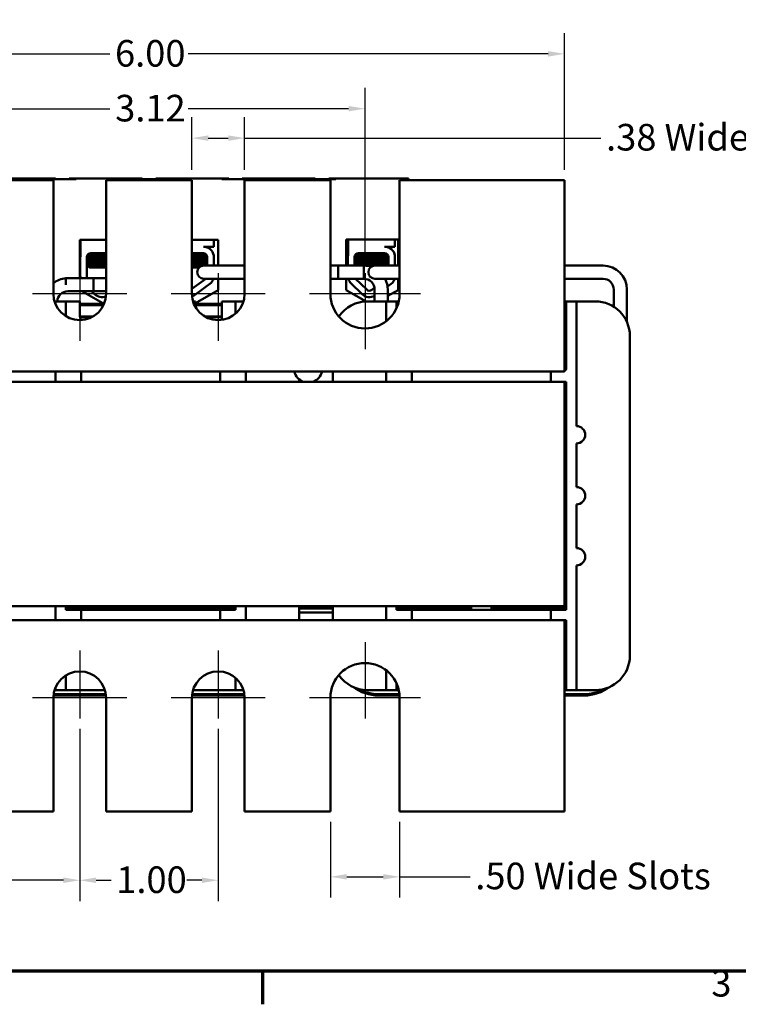
# Model space of a CAD drawing. Units: inches. Extents: x 0.6 to 25.8, y 0.3 to 20.1.
# Drawn here: x 4.8 to 10, y 0.4 to 7.5 of the extents above; entities that cross this region are included whole.
import ezdxf

# ---------------------------------------------------------------- set-up
doc = ezdxf.new("R2010")
doc.units = ezdxf.units.IN
doc.header["$LTSCALE"] = 1.2
doc.header["$MEASUREMENT"] = 0
for name, color, linetype, lineweight in [('Border (ANSI)', 7, 'Continuous', 70), ('Center Mark (ANSI)', 7, 'Continuous', 25), ('Dimension (ANSI)', 7, 'Continuous', 25), ('Visible (ANSI)', 7, 'Continuous', 50)]:
    doc.layers.add(name, color=color, linetype=linetype, lineweight=lineweight)
doc.styles.add('Note Text (ANSI)', font='tahoma.ttf')
doc.dimstyles.new('Default (ANSI)', dxfattribs={"dimscale": 1.2, "dimtxt": 0.16, "dimasz": 0.098425, "dimexe": 0.125, "dimexo": 0.0625, "dimgap": 0.031496, "dimtad": 0, "dimtih": 1, "dimtoh": 1, "dimrnd": 1e-08, "dimzin": 4, "dimdsep": 46, "dimtxsty": 'Note Text (ANSI)', "dimcen": 0.09, "dimdle": 0.393701, "dimclrd": 256, "dimclre": 256, "dimclrt": 256, "dimadec": 0, "dimazin": 1, "dimtfac": 0.75, "dimtofl": 0, "dimtmove": 0, "dimatfit": 3, "dimfxl": 1, "dimtolj": 1, "dimtzin": 4, "dimlwd": -1, "dimlwe": -1, "dimarcsym": 0})

# ---------------------------------------------------------------- blocks, each defined once
blk = doc.blocks.new('Borders Default Border')
at = {"layer": 'Border (ANSI)'}
blk.add_line((5.5, 0.5), (5.5, 0.3), dxfattribs=at)
at = {"layer": 'Border (ANSI)', "flags": 128}
blk.add_lwpolyline([(0.75, 0.5), (0.75, 16.5), (21.25, 16.5), (21.25, 0.5), (0.75, 0.5)], dxfattribs=at)
at = {"layer": 'Border (ANSI)', "insert": (8.2002, 0.2966), "char_height": 0.16, "attachment_point": 7, "style": 'Note Text (ANSI)'}
blk.add_mtext('3', dxfattribs=at)
blk = doc.blocks.new('*D11')
at = {"layer": 'Defpoints', "color": 0, "transparency": 16777216}
for p in [(8.7796, 7.2191), (2.7796, 6.3075), (8.7796, 6.3075)]:
    blk.add_point(p, dxfattribs=at)
at = {"layer": 'Dimension (ANSI)', "transparency": 16777216}
for p, q in [((2.7796, 6.3825), (2.7796, 7.3691)), ((8.7796, 6.3825), (8.7796, 7.3691)), ((2.8977, 7.2191), (5.4964, 7.2191)), ((8.6615, 7.2191), (6.0628, 7.2191))]:
    blk.add_line(p, q, dxfattribs=at)
for points in [[(2.8977, 7.2388), (2.8977, 7.1994), (2.7796, 7.2191)], [(8.6615, 7.2388), (8.6615, 7.1994), (8.7796, 7.2191)]]:
    blk.add_solid(points, dxfattribs=at)
at = {"layer": 'Dimension (ANSI)', "transparency": 16777216, "insert": (5.5342, 7.319), "char_height": 0.192, "attachment_point": 1, "style": 'Note Text (ANSI)'}
blk.add_mtext('\\A1;6.00', dxfattribs=at)
blk = doc.blocks.new('*D12')
at = {"layer": 'Defpoints', "color": 0, "transparency": 16777216}
for p in [(7.3396, 6.8234), (4.2196, 5.6375), (7.3396, 5.6375)]:
    blk.add_point(p, dxfattribs=at)
at = {"layer": 'Dimension (ANSI)', "transparency": 16777216}
for p, q in [((4.2196, 5.7125), (4.2196, 6.9734)), ((7.3396, 5.7125), (7.3396, 6.9734)), ((4.3377, 6.8234), (5.4977, 6.8234)), ((7.2215, 6.8234), (6.0616, 6.8234))]:
    blk.add_line(p, q, dxfattribs=at)
for points in [[(4.3377, 6.8431), (4.3377, 6.8038), (4.2196, 6.8234)], [(7.2215, 6.8431), (7.2215, 6.8038), (7.3396, 6.8234)]]:
    blk.add_solid(points, dxfattribs=at)
at = {"layer": 'Dimension (ANSI)', "transparency": 16777216, "insert": (5.5355, 6.9234), "char_height": 0.192, "attachment_point": 1, "style": 'Note Text (ANSI)'}
blk.add_mtext('\\A1;3.12', dxfattribs=at)
blk = doc.blocks.new('*D14')
at = {"layer": 'Defpoints', "color": 0, "transparency": 16777216}
for p in [(7.0896, 1.7525), (7.5896, 1.7525), (7.0896, 1.2801)]:
    blk.add_point(p, dxfattribs=at)
at = {"layer": 'Dimension (ANSI)', "transparency": 16777216}
for p, q in [((7.0896, 1.6775), (7.0896, 1.1301)), ((7.5896, 1.6775), (7.5896, 1.1301)), ((7.2077, 1.2801), (7.4715, 1.2801)), ((7.5896, 1.2801), (8.098, 1.2801))]:
    blk.add_line(p, q, dxfattribs=at)
for points in [[(7.2077, 1.2997), (7.2077, 1.2604), (7.0896, 1.2801)], [(7.4715, 1.2997), (7.4715, 1.2604), (7.5896, 1.2801)]]:
    blk.add_solid(points, dxfattribs=at)
at = {"layer": 'Dimension (ANSI)', "transparency": 16777216, "insert": (8.1358, 1.3824), "char_height": 0.192, "attachment_point": 1, "style": 'Note Text (ANSI)'}
blk.add_mtext('\\A1;\\fTahoma|b0|i0;\\H0.1920;.50 Wide Slots', dxfattribs=at)
blk = doc.blocks.new('*D15')
at = {"layer": 'Defpoints', "color": 0, "transparency": 16777216}
for p in [(5.2796, 2.4225), (6.2796, 2.4225), (6.2796, 1.2552)]:
    blk.add_point(p, dxfattribs=at)
at = {"layer": 'Dimension (ANSI)', "transparency": 16777216}
for p, q in [((5.2796, 2.3475), (5.2796, 1.1052)), ((6.2796, 2.3475), (6.2796, 1.1052)), ((5.3977, 1.2552), (5.5055, 1.2552)), ((6.1615, 1.2552), (6.0537, 1.2552))]:
    blk.add_line(p, q, dxfattribs=at)
for points in [[(5.3977, 1.2749), (5.3977, 1.2355), (5.2796, 1.2552)], [(6.1615, 1.2749), (6.1615, 1.2355), (6.2796, 1.2552)]]:
    blk.add_solid(points, dxfattribs=at)
at = {"layer": 'Dimension (ANSI)', "transparency": 16777216, "insert": (5.5433, 1.3551), "char_height": 0.192, "attachment_point": 1, "style": 'Note Text (ANSI)'}
blk.add_mtext('\\A1;1.00', dxfattribs=at)
blk = doc.blocks.new('*D16')
at = {"layer": 'Defpoints', "color": 0, "transparency": 16777216}
for p in [(5.2796, 2.4225), (2.7796, 1.7525), (5.2796, 1.2552)]:
    blk.add_point(p, dxfattribs=at)
at = {"layer": 'Dimension (ANSI)', "transparency": 16777216}
for p, q in [((5.2796, 2.3475), (5.2796, 1.1052)), ((2.7796, 1.6775), (2.7796, 1.1052)), ((2.8977, 1.2552), (3.748, 1.2552)), ((5.1615, 1.2552), (4.3113, 1.2552))]:
    blk.add_line(p, q, dxfattribs=at)
for points in [[(2.8977, 1.2749), (2.8977, 1.2355), (2.7796, 1.2552)], [(5.1615, 1.2749), (5.1615, 1.2355), (5.2796, 1.2552)]]:
    blk.add_solid(points, dxfattribs=at)
at = {"layer": 'Dimension (ANSI)', "transparency": 16777216, "insert": (3.7858, 1.3552), "char_height": 0.192, "attachment_point": 1, "style": 'Note Text (ANSI)'}
blk.add_mtext('\\A1;2.50', dxfattribs=at)
blk = doc.blocks.new('*D17')
at = {"layer": 'Defpoints', "color": 0, "transparency": 16777216}
for p in [(6.0896, 6.6111), (6.0896, 6.3075), (6.4696, 6.3075)]:
    blk.add_point(p, dxfattribs=at)
at = {"layer": 'Dimension (ANSI)', "transparency": 16777216}
for p, q in [((6.0896, 6.3825), (6.0896, 6.7611)), ((6.4696, 6.3825), (6.4696, 6.7611)), ((6.2077, 6.6111), (6.3515, 6.6111)), ((6.4696, 6.6111), (9.0426, 6.6111))]:
    blk.add_line(p, q, dxfattribs=at)
for points in [[(6.2077, 6.6308), (6.2077, 6.5914), (6.0896, 6.6111)], [(6.3515, 6.6308), (6.3515, 6.5914), (6.4696, 6.6111)]]:
    blk.add_solid(points, dxfattribs=at)
at = {"layer": 'Dimension (ANSI)', "transparency": 16777216, "insert": (9.0804, 6.7136), "char_height": 0.192, "attachment_point": 1, "style": 'Note Text (ANSI)'}
blk.add_mtext('\\A1;\\fTahoma|b0|i0;\\H0.1920;.38 Wide Slots', dxfattribs=at)

msp = doc.modelspace()

# ---------------------------------------------------------------- linework, layer by layer
at = {"layer": 'Center Mark (ANSI)', "linetype": 'Continuous'}
for p, q in [((5.2796, 5.6375), (5.2796, 5.1475)), ((6.2796, 5.6375), (6.2796, 5.1475)), ((7.3396, 5.6375), (7.3396, 5.0875)), ((5.6196, 5.4875), (4.9396, 5.4875)), ((6.6196, 5.4875), (5.9396, 5.4875)), ((7.7396, 5.4875), (6.9396, 5.4875)), ((7.3396, 2.9725), (7.3396, 2.4225)), ((5.2796, 2.9125), (5.2796, 2.4225)), ((6.2796, 2.9125), (6.2796, 2.4225)), ((5.6196, 2.5725), (4.9396, 2.5725)), ((6.6196, 2.5725), (5.9396, 2.5725)), ((7.7396, 2.5725), (6.9396, 2.5725))]:
    msp.add_line(p, q, dxfattribs=at)
at = {"layer": 'Visible (ANSI)'}
for p, q in [((4.4696, 6.3075), (5.0896, 6.3075)), ((5.0556, 6.3205), (4.6286, 6.3205)), ((5.1056, 6.3205), (5.0556, 6.3205)), ((5.2536, 6.3145), (5.0556, 6.3145)), ((5.0896, 5.4875), (5.0896, 6.3075)), ((5.1056, 6.3205), (5.1056, 6.3145)), ((5.2536, 6.3205), (5.2036, 6.3205)), ((5.2036, 6.3205), (5.2036, 6.3145)), ((5.6806, 6.3205), (5.2536, 6.3205)), ((5.4696, 6.3075), (5.4696, 5.4875)), ((5.4696, 6.3075), (6.0896, 6.3075)), ((5.7306, 6.3205), (5.6806, 6.3205)), ((5.8786, 6.3145), (5.6806, 6.3145)), ((5.7306, 6.3205), (5.7306, 6.3145)), ((5.8786, 6.3205), (5.8286, 6.3205)), ((5.8286, 6.3205), (5.8286, 6.3145)), ((6.3056, 6.3205), (5.8786, 6.3205)), ((6.0896, 5.4875), (6.0896, 6.3075)), ((6.3556, 6.3205), (6.3056, 6.3205)), ((6.5036, 6.3145), (6.3056, 6.3145)), ((6.3556, 6.3205), (6.3556, 6.3145)), ((6.5036, 6.3205), (6.4536, 6.3205)), ((6.4536, 6.3205), (6.4536, 6.3145)), ((6.4696, 6.3075), (6.4696, 5.4875)), ((6.4696, 6.3075), (7.0896, 6.3075)), ((6.9306, 6.3205), (6.5036, 6.3205)), ((6.9806, 6.3205), (6.9306, 6.3205)), ((7.1286, 6.3145), (6.9306, 6.3145)), ((6.9806, 6.3205), (6.9806, 6.3145)), ((7.1286, 6.3205), (7.0786, 6.3205)), ((7.0786, 6.3205), (7.0786, 6.3145)), ((7.0896, 5.4875), (7.0896, 6.3075)), ((7.6546, 6.3205), (7.1286, 6.3205)), ((7.5896, 6.3075), (7.5896, 5.4875)), ((7.5896, 6.3075), (8.7796, 6.3075)), ((7.6546, 6.3075), (7.6546, 6.3205)), ((8.7796, 5.1775), (8.7796, 6.3075)), ((5.2791, 5.6007), (5.2791, 5.8768)), ((5.2791, 5.8768), (5.4696, 5.8768)), ((5.2847, 5.7646), (5.2847, 5.8768)), ((6.0896, 5.8768), (6.2802, 5.8768)), ((6.2468, 5.8275), (6.1722, 5.8275)), ((6.2468, 5.8768), (6.2468, 5.8275)), ((6.2802, 5.8768), (6.2802, 5.6907)), ((7.2036, 5.8788), (7.5797, 5.8788)), ((7.2036, 5.6907), (7.2036, 5.8788)), ((7.2036, 5.8785), (7.2172, 5.8785)), ((7.2172, 5.8785), (7.5555, 5.8785)), ((7.2172, 5.7646), (7.2172, 5.8785)), ((7.5555, 5.8275), (7.4809, 5.8275)), ((7.5555, 5.8785), (7.5592, 5.8785)), ((7.5555, 5.8785), (7.5555, 5.8275)), ((7.5592, 5.8788), (7.5592, 5.8785)), ((7.5797, 5.8788), (7.5797, 5.6907)), ((5.3593, 5.7805), (5.4696, 5.7805)), ((6.0896, 5.7805), (6.1722, 5.7805)), ((6.1813, 5.7624), (6.1813, 5.7666)), ((6.2045, 5.8205), (6.2045, 5.8203)), ((6.2468, 5.7637), (6.2468, 5.6907)), ((7.2917, 5.7805), (7.4809, 5.7805)), ((7.49, 5.7624), (7.49, 5.7666)), ((7.5132, 5.8205), (7.5132, 5.8203)), ((7.5555, 5.7637), (7.5555, 5.6907)), ((5.2835, 5.6167), (5.2835, 5.7515)), ((5.3303, 5.6167), (5.3303, 5.7515)), ((5.3308, 5.7312), (5.3308, 5.7267)), ((5.3308, 5.6955), (5.3308, 5.691)), ((5.3527, 5.7449), (5.3527, 5.749)), ((5.3527, 5.7091), (5.3527, 5.7133)), ((5.3539, 5.7449), (5.3539, 5.749)), ((5.3539, 5.7091), (5.3539, 5.7133)), ((6.301, 5.6907), (6.176, 5.6907)), ((6.1813, 5.7267), (6.1813, 5.7309)), ((6.1813, 5.691), (6.1813, 5.6952)), ((6.2007, 5.7521), (6.2009, 5.6907)), ((6.4696, 5.6907), (6.301, 5.6907)), ((7.3315, 5.6907), (7.0896, 5.6907)), ((7.1465, 5.5959), (7.1465, 5.6907)), ((7.1465, 5.6907), (7.3315, 5.6907)), ((7.216, 5.6907), (7.216, 5.7515)), ((7.2627, 5.6907), (7.2627, 5.7515)), ((7.2632, 5.7312), (7.2632, 5.7267)), ((7.2632, 5.6955), (7.2632, 5.691)), ((7.2851, 5.7449), (7.2851, 5.749)), ((7.2851, 5.7091), (7.2851, 5.7133)), ((7.2864, 5.7449), (7.2864, 5.749)), ((7.2864, 5.7091), (7.2864, 5.7133)), ((7.3315, 5.6907), (7.3315, 5.5959)), ((7.536, 5.6907), (7.411, 5.6907)), ((7.49, 5.7267), (7.49, 5.7309)), ((7.49, 5.691), (7.49, 5.6952)), ((7.5094, 5.7521), (7.5096, 5.6907)), ((7.5896, 5.6907), (7.536, 5.6907)), ((9.0585, 5.6907), (8.7796, 5.6907)), ((5.3506, 5.6785), (5.3519, 5.6785)), ((5.3519, 5.6785), (5.3551, 5.6785)), ((5.3963, 5.6785), (5.3551, 5.6785)), ((5.3963, 5.6785), (5.4696, 5.6785)), ((6.0896, 5.6785), (6.1442, 5.6785)), ((5.179, 5.5528), (5.179, 5.6007)), ((5.179, 5.6007), (5.364, 5.6007)), ((5.379, 5.6007), (5.194, 5.6007)), ((5.379, 5.6007), (5.379, 5.5059)), ((5.4696, 5.6007), (5.379, 5.6007)), ((6.1893, 5.5959), (6.0896, 5.5225)), ((6.2293, 5.5673), (6.1079, 5.478)), ((6.176, 5.5959), (6.301, 5.5959)), ((6.2802, 5.5959), (6.2802, 5.5148)), ((6.4696, 5.5959), (6.301, 5.5959)), ((7.3315, 5.5959), (7.0896, 5.5959)), ((7.1465, 5.5959), (7.3315, 5.5959)), ((7.2036, 5.5148), (7.2036, 5.5959)), ((7.319, 5.4847), (7.239, 5.5624)), ((7.3516, 5.5182), (7.2715, 5.5959)), ((7.411, 5.5959), (7.536, 5.5959)), ((7.498, 5.5959), (7.4887, 5.5891)), ((7.538, 5.5673), (7.5024, 5.5411)), ((7.5896, 5.5959), (7.536, 5.5959)), ((7.5797, 5.5959), (7.5797, 5.5148)), ((9.0585, 5.5959), (8.7796, 5.5959)), ((5.379, 5.5059), (5.194, 5.5059)), ((5.194, 5.5059), (5.364, 5.5059)), ((5.4471, 5.4195), (5.2948, 5.5059)), ((5.3866, 5.4847), (5.3647, 5.5059)), ((5.379, 5.5059), (5.4696, 5.5059)), ((6.2802, 5.5148), (6.1146, 5.4209)), ((7.3481, 5.4328), (7.2036, 5.5148)), ((7.4083, 5.5298), (7.389, 5.5156)), ((7.4091, 5.5183), (7.4091, 5.433)), ((7.5039, 5.5183), (7.5039, 5.433)), ((7.5797, 5.5148), (7.5039, 5.4718)), ((9.1361, 5.3941), (9.1361, 5.5183)), ((9.2309, 5.2839), (9.2309, 5.5183)), ((5.0976, 5.433), (5.1046, 5.433)), ((5.1046, 5.4135), (5.1046, 5.433)), ((5.1796, 5.433), (5.1046, 5.433)), ((5.1796, 5.433), (5.1796, 5.358)), ((5.1796, 5.433), (5.2796, 5.433)), ((5.2796, 5.433), (5.2796, 5.338)), ((5.4558, 5.4163), (5.2796, 5.4163)), ((5.4514, 5.4063), (5.2796, 5.4063)), ((5.2796, 5.4063), (5.4514, 5.4063)), ((5.457, 5.4195), (5.4471, 5.4195)), ((6.0976, 5.433), (6.1146, 5.433)), ((6.1146, 5.433), (6.1146, 5.3933)), ((6.3046, 5.4163), (6.1146, 5.4163)), ((6.3046, 5.4063), (6.1146, 5.4063)), ((6.1146, 5.4063), (6.3046, 5.4063)), ((6.3046, 5.433), (6.4046, 5.433)), ((6.3046, 5.2991), (6.3046, 5.433)), ((6.4046, 5.358), (6.4046, 5.433)), ((6.4616, 5.433), (6.4046, 5.433)), ((7.3571, 5.433), (7.4921, 5.433)), ((7.4921, 5.358), (7.4921, 5.433)), ((7.5671, 5.433), (7.4921, 5.433)), ((7.5671, 5.433), (7.5671, 5.3838)), ((7.5671, 5.433), (7.5836, 5.433)), ((8.7796, 5.433), (8.7921, 5.433)), ((8.7921, 5.358), (8.7921, 5.433)), ((8.8671, 5.433), (8.7921, 5.433)), ((8.8671, 5.433), (8.8671, 5.358)), ((8.8671, 5.433), (9.0021, 5.433)), ((5.1796, 5.3259), (5.1796, 5.358)), ((6.4046, 5.358), (6.4046, 5.3444)), ((7.4921, 5.358), (7.4921, 5.2894)), ((8.7921, 5.358), (8.7921, 4.9525)), ((8.8671, 5.358), (8.8671, 4.5325)), ((5.2808, 5.3233), (5.3752, 5.3233)), ((5.3661, 5.3183), (5.2817, 5.3183)), ((6.184, 5.3233), (6.3046, 5.3233)), ((6.3046, 5.3183), (6.1932, 5.3183)), ((8.7796, 5.1775), (8.7796, 4.9275)), ((9.2521, 5.183), (9.2521, 2.877)), ((2.7796, 4.9275), (8.7796, 4.9275)), ((5.1046, 4.9275), (5.1046, 4.8525)), ((5.2896, 4.9275), (5.2896, 4.8525)), ((6.2946, 4.8525), (6.2946, 4.9275)), ((6.4796, 4.9275), (6.4796, 4.8525)), ((7.1071, 4.8525), (7.1071, 4.9275)), ((7.4921, 4.9275), (7.4921, 4.8525)), ((7.6771, 4.9275), (7.6771, 4.8525)), ((8.6821, 4.8525), (8.6821, 4.9275)), ((8.7796, 4.8525), (2.7796, 4.8525)), ((6.8646, 4.8698), (6.8646, 4.8525)), ((8.7796, 3.2325), (8.7796, 4.8525)), ((8.7796, 4.8525), (8.7921, 4.8525)), ((8.7921, 4.8525), (8.7921, 3.2075)), ((8.8671, 4.4075), (8.8671, 4.0925)), ((8.8671, 3.9675), (8.8671, 3.6525)), ((8.8671, 3.5275), (8.8671, 2.702)), ((2.7796, 3.2325), (8.7796, 3.2325)), ((5.1046, 3.2325), (5.1046, 3.1325)), ((5.1796, 3.2075), (5.1796, 3.2325)), ((6.4046, 3.2175), (5.1796, 3.2175)), ((5.2896, 3.2075), (5.1796, 3.2075)), ((5.2896, 3.2075), (5.5396, 3.2075)), ((5.2896, 3.2075), (5.2896, 3.1325)), ((5.5396, 3.2075), (6.0446, 3.2075)), ((6.0446, 3.2075), (6.2946, 3.2075)), ((6.4046, 3.2075), (6.2946, 3.2075)), ((6.2946, 3.1325), (6.2946, 3.2075)), ((6.4046, 3.2325), (6.4046, 3.2075)), ((6.4796, 3.2325), (6.4796, 3.1325)), ((6.8646, 3.2325), (6.8646, 3.1325)), ((7.1071, 3.2175), (6.8646, 3.2175)), ((7.1071, 3.1325), (7.1071, 3.2325)), ((7.4921, 3.2325), (7.4921, 3.1325)), ((7.5671, 3.2075), (7.5671, 3.2325)), ((8.1056, 3.2175), (7.5671, 3.2175)), ((7.6771, 3.2075), (7.5671, 3.2075)), ((7.6771, 3.2075), (7.9271, 3.2075)), ((7.6771, 3.2075), (7.6771, 3.1325)), ((7.9271, 3.2075), (8.4321, 3.2075)), ((8.1056, 3.2325), (8.1056, 3.2075)), ((8.2536, 3.2325), (8.2536, 3.2075)), ((8.7796, 3.2175), (8.2536, 3.2175)), ((8.4321, 3.2075), (8.6821, 3.2075)), ((8.7921, 3.2075), (8.6821, 3.2075)), ((8.6821, 3.1325), (8.6821, 3.2075)), ((8.7796, 3.2325), (8.7796, 3.2175)), ((8.7796, 3.2175), (8.7796, 3.2075)), ((8.7796, 3.1325), (2.7796, 3.1325)), ((6.8646, 3.1875), (7.1071, 3.1875)), ((8.7921, 3.1325), (8.7796, 3.1325)), ((8.7796, 3.1325), (8.7796, 2.8825)), ((8.7921, 2.702), (8.7921, 3.1325)), ((8.7796, 1.7525), (8.7796, 2.8825)), ((5.1796, 2.734), (5.1796, 2.702)), ((5.1796, 2.702), (5.1796, 2.627)), ((6.4046, 2.702), (6.4046, 2.7156)), ((6.4046, 2.627), (6.4046, 2.702)), ((7.4921, 2.7706), (7.4921, 2.702)), ((7.4921, 2.627), (7.4921, 2.702)), ((8.7921, 2.627), (8.7921, 2.702)), ((8.8671, 2.702), (8.8671, 2.627)), ((5.1046, 2.627), (5.1046, 2.6465)), ((7.5671, 2.6761), (7.5671, 2.627)), ((5.0896, 1.7525), (5.0896, 2.5725)), ((5.0903, 2.5887), (5.4689, 2.5887)), ((5.0914, 2.5987), (5.4678, 2.5987)), ((5.4678, 2.5987), (5.0914, 2.5987)), ((5.1046, 2.627), (5.0976, 2.627)), ((5.1046, 2.627), (5.1796, 2.627)), ((5.1796, 2.627), (5.2046, 2.627)), ((5.4616, 2.627), (5.2046, 2.627)), ((5.4696, 2.5725), (5.4696, 1.7525)), ((6.0896, 1.7525), (6.0896, 2.5725)), ((6.0903, 2.5887), (6.4689, 2.5887)), ((6.0914, 2.5987), (6.4678, 2.5987)), ((6.4678, 2.5987), (6.0914, 2.5987)), ((6.3796, 2.627), (6.0976, 2.627)), ((6.3796, 2.627), (6.4046, 2.627)), ((6.4046, 2.627), (6.4616, 2.627)), ((6.4696, 2.5725), (6.4696, 1.7525)), ((7.0896, 1.7525), (7.0896, 2.5725)), ((7.4921, 2.627), (7.3571, 2.627)), ((7.4391, 2.5987), (7.5882, 2.5987)), ((7.5882, 2.5987), (7.4391, 2.5987)), ((7.4391, 2.5887), (7.5891, 2.5887)), ((7.4921, 2.627), (7.5671, 2.627)), ((7.5671, 2.627), (7.5836, 2.627)), ((7.5896, 2.5725), (7.5896, 1.7525)), ((8.7796, 2.627), (8.7921, 2.627)), ((8.7796, 2.5987), (8.9201, 2.5987)), ((8.9201, 2.5987), (8.7796, 2.5987)), ((8.7796, 2.5887), (8.9201, 2.5887)), ((8.7921, 2.627), (8.8671, 2.627)), ((9.0021, 2.627), (8.8671, 2.627)), ((5.0896, 1.7525), (4.4696, 1.7525)), ((6.0896, 1.7525), (5.4696, 1.7525)), ((7.0896, 1.7525), (6.4696, 1.7525)), ((8.7796, 1.7525), (7.5896, 1.7525))]:
    msp.add_line(p, q, dxfattribs=at)
for centre, radius, start, end in [((6.1722, 5.7521), 0.0755, 8.86091, 90), ((7.4809, 5.7521), 0.0755, 8.86091, 90), ((5.3593, 5.7515), 0.0757, 170.00419, 180), ((5.3593, 5.7515), 0.029, 90, 180), ((6.1722, 5.7521), 0.0284, 0, 90), ((7.2917, 5.7515), 0.0757, 170.00419, 180), ((7.2917, 5.7515), 0.029, 90, 180), ((7.4809, 5.7521), 0.0284, 0, 90), ((6.176, 5.6433), 0.0474, 90, 270), ((7.3315, 5.5183), 0.1724, 72.18621, 90), ((7.411, 5.6433), 0.0474, 90, 270), ((9.0585, 5.5183), 0.1724, 0, 90), ((5.3593, 5.6167), 0.0757, 180, 192.19982), ((5.3593, 5.6167), 0.029, 180, 213.49212), ((5.194, 5.4283), 0.1724, 94.99144, 127.26976), ((6.1722, 5.6167), 0.0755, 319.12031, 344.00151), ((7.2917, 5.6167), 0.0757, 195.94455, 225.85227), ((7.2917, 5.6167), 0.029, 225.83526, 225.85227), ((7.3315, 5.5183), 0.0776, 0, 90), ((7.3315, 5.5183), 0.1724, 0, 26.75113), ((7.4809, 5.6167), 0.0755, 319.12031, 344.00151), ((9.0585, 5.5183), 0.0776, 0, 90), ((5.2796, 5.4875), 0.19, 180, 0), ((5.194, 5.4283), 0.0776, 90, 176.52764), ((5.4393, 5.539), 0.0757, 225.85227, 292.87621), ((6.2796, 5.4875), 0.19, 180, 0), ((6.0631, 5.539), 0.0757, 291.30308, 306.34573), ((7.3396, 5.4875), 0.25, 180, 0), ((7.3718, 5.539), 0.0757, 225.85227, 299.5531), ((7.3718, 5.539), 0.029, 225.85227, 306.34573), ((7.3571, 5.183), 0.25, 90, 145.69938), ((9.0021, 5.183), 0.25, 0, 90), ((5.3746, 5.338), 0.095, 180, 205.09293), ((6.9276, 4.9475), 0.1, 191.53696, 251.80513), ((6.9316, 4.9475), 0.1, 288.19487, 348.46304), ((8.7671, 4.9525), 0.025, 300, 0), ((8.8671, 4.47), 0.0625, 270, 90), ((8.8671, 4.03), 0.0625, 270, 90), ((8.8671, 3.59), 0.0625, 270, 90), ((9.0021, 2.877), 0.25, 270, 0), ((7.3396, 2.5725), 0.25, 0, 180), ((5.2796, 2.5725), 0.19, 0, 180), ((6.2796, 2.5725), 0.19, 0, 180), ((7.3571, 2.877), 0.25, 214.30062, 270), ((7.4391, 2.9045), 0.3158, 233.60764, 270), ((7.4391, 2.9045), 0.3058, 241.84383, 270), ((7.4391, 2.9045), 0.3058, 241.84383, 270), ((8.9201, 2.9045), 0.3158, 270, 306.39236), ((8.9201, 2.9045), 0.3058, 270, 298.15617), ((8.9201, 2.9045), 0.3058, 270, 298.15617)]:
    msp.add_arc(centre, radius, start, end, dxfattribs=at)
for points in [[(6.1927, 5.8275), (6.1965, 5.8253), (6.2003, 5.8231), (6.2041, 5.8209)], [(7.5014, 5.8275), (7.5052, 5.8253), (7.509, 5.8231), (7.5128, 5.8209)], [(5.3527, 5.7487), (5.3457, 5.7528), (5.3388, 5.7568), (5.3318, 5.7608)], [(5.3539, 5.7487), (5.3466, 5.753), (5.3393, 5.7572), (5.332, 5.7614)], [(5.3383, 5.7715), (5.343, 5.7742), (5.3477, 5.7769), (5.3524, 5.7797)], [(5.3402, 5.7734), (5.3434, 5.7752), (5.3466, 5.777), (5.3497, 5.7789)], [(6.1918, 5.7727), (6.1881, 5.7705), (6.1845, 5.7684), (6.1808, 5.7663)], [(6.1813, 5.7627), (6.1878, 5.759), (6.1942, 5.7552), (6.2007, 5.7515)], [(6.2041, 5.8209), (6.2045, 5.8207), (6.2046, 5.8205), (6.2045, 5.8203)], [(7.2851, 5.7487), (7.2782, 5.7528), (7.2712, 5.7568), (7.2643, 5.7608)], [(7.2864, 5.7487), (7.2791, 5.753), (7.2718, 5.7572), (7.2645, 5.7614)], [(7.2707, 5.7715), (7.2754, 5.7742), (7.2801, 5.7769), (7.2848, 5.7797)], [(7.2727, 5.7734), (7.2759, 5.7752), (7.279, 5.777), (7.2822, 5.7789)], [(7.5005, 5.7727), (7.4968, 5.7705), (7.4932, 5.7684), (7.4895, 5.7663)], [(7.49, 5.7627), (7.4965, 5.759), (7.5029, 5.7552), (7.5094, 5.7515)], [(7.5128, 5.8209), (7.5132, 5.8207), (7.5133, 5.8205), (7.5132, 5.8203)], [(5.3303, 5.7319), (5.3379, 5.7363), (5.3455, 5.7407), (5.3532, 5.7452)], [(5.3326, 5.7325), (5.3316, 5.7323), (5.3308, 5.7321), (5.3303, 5.7318)], [(5.3303, 5.7274), (5.3304, 5.7274), (5.3306, 5.7275), (5.3308, 5.7276)], [(5.3527, 5.713), (5.3452, 5.7173), (5.3377, 5.7217), (5.3303, 5.726)], [(5.3303, 5.6962), (5.3379, 5.7006), (5.3455, 5.705), (5.3532, 5.7094)], [(5.3326, 5.6968), (5.3316, 5.6966), (5.3308, 5.6964), (5.3303, 5.6961)], [(5.3303, 5.6917), (5.3304, 5.6917), (5.3306, 5.6918), (5.3308, 5.6918)], [(5.3506, 5.6785), (5.3438, 5.6824), (5.337, 5.6864), (5.3303, 5.6903)], [(5.3312, 5.7317), (5.3389, 5.7362), (5.3467, 5.7407), (5.3545, 5.7452)], [(5.3539, 5.713), (5.3464, 5.7174), (5.3388, 5.7218), (5.3312, 5.7262)], [(5.3312, 5.6959), (5.3389, 5.7004), (5.3467, 5.7049), (5.3545, 5.7094)], [(5.3519, 5.6785), (5.345, 5.6825), (5.3381, 5.6865), (5.3312, 5.6905)], [(5.3528, 5.7494), (5.3527, 5.7493), (5.3527, 5.7491), (5.3527, 5.749)], [(5.3528, 5.7137), (5.3527, 5.7135), (5.3527, 5.7134), (5.3527, 5.7133)], [(5.3532, 5.7452), (5.3534, 5.7453), (5.3536, 5.7454), (5.3539, 5.7455)], [(5.3532, 5.7094), (5.3534, 5.7096), (5.3536, 5.7097), (5.3539, 5.7098)], [(6.2007, 5.7421), (6.1941, 5.7383), (6.1874, 5.7344), (6.1808, 5.7306)], [(6.2009, 5.7065), (6.1942, 5.7026), (6.1875, 5.6987), (6.1808, 5.6949)], [(6.1812, 5.6907), (6.1813, 5.6908), (6.1813, 5.6909), (6.1813, 5.691)], [(6.1813, 5.727), (6.1878, 5.7232), (6.1943, 5.7195), (6.2008, 5.7157)], [(6.1813, 5.6913), (6.1817, 5.6911), (6.182, 5.6909), (6.1823, 5.6907)], [(7.2627, 5.7319), (7.2704, 5.7363), (7.278, 5.7407), (7.2856, 5.7452)], [(7.2651, 5.7325), (7.2641, 5.7323), (7.2633, 5.7321), (7.2627, 5.7318)], [(7.2627, 5.7274), (7.2629, 5.7274), (7.263, 5.7275), (7.2632, 5.7276)], [(7.2851, 5.713), (7.2777, 5.7173), (7.2702, 5.7217), (7.2627, 5.726)], [(7.2627, 5.6962), (7.2704, 5.7006), (7.278, 5.705), (7.2856, 5.7094)], [(7.2651, 5.6968), (7.2641, 5.6966), (7.2633, 5.6964), (7.2627, 5.6961)], [(7.2627, 5.6917), (7.2629, 5.6917), (7.263, 5.6918), (7.2632, 5.6918)], [(7.2636, 5.7317), (7.2714, 5.7362), (7.2792, 5.7407), (7.2869, 5.7452)], [(7.2864, 5.713), (7.2788, 5.7174), (7.2712, 5.7218), (7.2636, 5.7262)], [(7.2636, 5.6959), (7.2714, 5.7004), (7.2792, 5.7049), (7.2869, 5.7094)], [(7.2853, 5.7494), (7.2852, 5.7493), (7.2851, 5.7491), (7.2851, 5.749)], [(7.2853, 5.7137), (7.2852, 5.7135), (7.2851, 5.7134), (7.2851, 5.7133)], [(7.2856, 5.7452), (7.2858, 5.7453), (7.2861, 5.7454), (7.2864, 5.7455)], [(7.2856, 5.7094), (7.2858, 5.7096), (7.2861, 5.7097), (7.2864, 5.7098)], [(7.5094, 5.7421), (7.5028, 5.7383), (7.4961, 5.7344), (7.4895, 5.7306)], [(7.5096, 5.7065), (7.5029, 5.7026), (7.4962, 5.6987), (7.4895, 5.6949)], [(7.4899, 5.6907), (7.49, 5.6908), (7.49, 5.6909), (7.49, 5.691)], [(7.49, 5.727), (7.4965, 5.7232), (7.503, 5.7195), (7.5095, 5.7157)], [(7.49, 5.6913), (7.4904, 5.6911), (7.4907, 5.6909), (7.4911, 5.6907)]]:
    msp.add_open_spline(points, degree=3, dxfattribs=at)
for points, knots in [([(5.3329, 5.7635), (5.3347, 5.764), (5.3378, 5.7645), (5.3489, 5.7656), (5.3586, 5.7663), (5.3826, 5.7678), (5.3967, 5.7686), (5.427, 5.7701), (5.4428, 5.7708), (5.4623, 5.7716), (5.466, 5.7718), (5.4696, 5.7719)], [20.2809324, 20.2809324, 20.2809324, 20.2809324, 20.3589536, 20.3589536, 20.4835525, 20.4835525, 20.6088171, 20.6088171, 20.729505, 20.729505, 20.7576064, 20.7576064, 20.7576064, 20.7576064]), ([(5.4696, 5.7764), (5.4629, 5.7761), (5.4562, 5.7758), (5.4335, 5.7749), (5.4179, 5.7741), (5.3884, 5.7726), (5.3748, 5.7718), (5.3528, 5.7703), (5.3443, 5.7697), (5.3376, 5.7688), (5.3367, 5.7687), (5.3358, 5.7686)], [5.7316905, 5.7316905, 5.7316905, 5.7316905, 5.7831919, 5.7831919, 5.9049593, 5.9049593, 6.0314979, 6.0314979, 6.1540718, 6.1540718, 6.1770694, 6.1770694, 6.1770694, 6.1770694]), ([(5.4696, 5.7587), (5.4606, 5.7582), (5.4515, 5.7578), (5.4295, 5.7566), (5.417, 5.7558), (5.3937, 5.7542), (5.3833, 5.7534), (5.3672, 5.752), (5.3613, 5.7514), (5.3552, 5.7501), (5.3539, 5.7496), (5.3539, 5.749)], [-17.0740247, -17.0740247, -17.0740247, -17.0740247, -17.0044908, -17.0044908, -16.9043139, -16.9043139, -16.8001521, -16.8001521, -16.7013483, -16.7013483, -16.6296287, -16.6296287, -16.6296287, -16.6296287]), ([(6.1704, 5.7805), (6.1682, 5.7803), (6.166, 5.7802), (6.1516, 5.7793), (6.1374, 5.7785), (6.1116, 5.7772), (6.1007, 5.7767), (6.0896, 5.7763)], [5.507653, 5.507653, 5.507653, 5.507653, 5.531569, 5.531569, 5.656464, 5.656464, 5.7413497, 5.7413497, 5.7413497, 5.7413497]), ([(6.0896, 5.7718), (6.1037, 5.7724), (6.1175, 5.773), (6.1452, 5.7745), (6.1586, 5.7753), (6.1758, 5.7764), (6.1811, 5.7768), (6.1856, 5.7771)], [20.747978, 20.747978, 20.747978, 20.747978, 20.8557018, 20.8557018, 20.9795763, 20.9795763, 21.0452541, 21.0452541, 21.0452541, 21.0452541]), ([(6.1808, 5.7663), (6.1807, 5.7662), (6.1805, 5.7661), (6.1784, 5.7653), (6.1738, 5.7645), (6.1603, 5.7632), (6.1516, 5.7624), (6.1306, 5.7609), (6.1184, 5.7601), (6.1002, 5.7591), (6.0949, 5.7588), (6.0896, 5.7585)], [-17.4209332, -17.4209332, -17.4209332, -17.4209332, -17.410254, -17.410254, -17.3071759, -17.3071759, -17.2081774, -17.2081774, -17.1053235, -17.1053235, -17.0643284, -17.0643284, -17.0643284, -17.0643284]), ([(6.0896, 5.754), (6.0977, 5.7545), (6.1056, 5.7549), (6.1259, 5.7561), (6.1375, 5.7569), (6.157, 5.7584), (6.1649, 5.7591), (6.1767, 5.7605), (6.1802, 5.7612), (6.1812, 5.7622), (6.1813, 5.7623), (6.1813, 5.7624)], [-5.673221, -5.673221, -5.673221, -5.673221, -5.6113641, -5.6113641, -5.5098693, -5.5098693, -5.4118394, -5.4118394, -5.309169, -5.309169, -5.2923239, -5.2923239, -5.2923239, -5.2923239]), ([(7.2653, 5.7635), (7.2672, 5.764), (7.2703, 5.7645), (7.2814, 5.7656), (7.2911, 5.7663), (7.3151, 5.7678), (7.3292, 5.7686), (7.3595, 5.7701), (7.3752, 5.7708), (7.4076, 5.7722), (7.4239, 5.7729), (7.4539, 5.7745), (7.4673, 5.7753), (7.4845, 5.7764), (7.4898, 5.7768), (7.4943, 5.7771)], [20.2809324, 20.2809324, 20.2809324, 20.2809324, 20.3589536, 20.3589536, 20.4835525, 20.4835525, 20.6088171, 20.6088171, 20.729505, 20.729505, 20.8557018, 20.8557018, 20.9795763, 20.9795763, 21.0452541, 21.0452541, 21.0452541, 21.0452541]), ([(7.4791, 5.7805), (7.4769, 5.7803), (7.4747, 5.7802), (7.4603, 5.7793), (7.4461, 5.7785), (7.4151, 5.777), (7.3985, 5.7763), (7.366, 5.7749), (7.3504, 5.7741), (7.3208, 5.7726), (7.3073, 5.7718), (7.2852, 5.7703), (7.2768, 5.7697), (7.2701, 5.7688), (7.2691, 5.7687), (7.2683, 5.7686)], [5.507653, 5.507653, 5.507653, 5.507653, 5.531569, 5.531569, 5.656464, 5.656464, 5.7831919, 5.7831919, 5.9049593, 5.9049593, 6.0314979, 6.0314979, 6.1540718, 6.1540718, 6.1770694, 6.1770694, 6.1770694, 6.1770694]), ([(7.4895, 5.7663), (7.4894, 5.7662), (7.4892, 5.7661), (7.4871, 5.7653), (7.4826, 5.7645), (7.469, 5.7632), (7.4603, 5.7624), (7.4393, 5.7609), (7.4271, 5.7601), (7.4013, 5.7586), (7.3881, 5.758), (7.362, 5.7566), (7.3494, 5.7558), (7.3262, 5.7542), (7.3158, 5.7534), (7.2996, 5.752), (7.2938, 5.7514), (7.2877, 5.7501), (7.2864, 5.7496), (7.2864, 5.749)], [-17.4209332, -17.4209332, -17.4209332, -17.4209332, -17.410254, -17.410254, -17.3071759, -17.3071759, -17.2081774, -17.2081774, -17.1053235, -17.1053235, -17.0044908, -17.0044908, -16.9043139, -16.9043139, -16.8001521, -16.8001521, -16.7013483, -16.7013483, -16.6296287, -16.6296287, -16.6296287, -16.6296287]), ([(7.2869, 5.7452), (7.2878, 5.7457), (7.2897, 5.7461), (7.2971, 5.7473), (7.3039, 5.748), (7.3217, 5.7494), (7.3326, 5.7502), (7.3566, 5.7518), (7.3693, 5.7525), (7.3958, 5.7539), (7.4093, 5.7546), (7.4346, 5.7561), (7.4462, 5.7569), (7.4657, 5.7584), (7.4736, 5.7591), (7.4854, 5.7605), (7.4889, 5.7612), (7.4899, 5.7622), (7.49, 5.7623), (7.49, 5.7624)], [-6.079754, -6.079754, -6.079754, -6.079754, -6.0151345, -6.0151345, -5.9157667, -5.9157667, -5.8129229, -5.8129229, -5.7139597, -5.7139597, -5.6113641, -5.6113641, -5.5098693, -5.5098693, -5.4118394, -5.4118394, -5.309169, -5.309169, -5.2923239, -5.2923239, -5.2923239, -5.2923239]), ([(5.3312, 5.6905), (5.3303, 5.691), (5.3308, 5.6915), (5.3352, 5.6927), (5.3408, 5.6934), (5.3577, 5.6948), (5.369, 5.6955), (5.3956, 5.6971), (5.4105, 5.6979), (5.4405, 5.6993), (5.4551, 5.6999), (5.4696, 5.7005)], [16.193903, 16.193903, 16.193903, 16.193903, 16.2737585, 16.2737585, 16.3945028, 16.3945028, 16.520769, 16.520769, 16.6446957, 16.6446957, 16.7560268, 16.7560268, 16.7560268, 16.7560268]), ([(5.3312, 5.7262), (5.3305, 5.7266), (5.3306, 5.727), (5.3331, 5.7281), (5.3378, 5.7288), (5.353, 5.7302), (5.3637, 5.7309), (5.3892, 5.7325), (5.4038, 5.7333), (5.4346, 5.7347), (5.4504, 5.7354), (5.4674, 5.7361), (5.4685, 5.7362), (5.4696, 5.7362)], [18.1957181, 18.1957181, 18.1957181, 18.1957181, 18.2551425, 18.2551425, 18.3765271, 18.3765271, 18.5036154, 18.5036154, 18.6280889, 18.6280889, 18.7485851, 18.7485851, 18.7572869, 18.7572869, 18.7572869, 18.7572869]), ([(5.4696, 5.7407), (5.4654, 5.7405), (5.4612, 5.7403), (5.4412, 5.7395), (5.4254, 5.7388), (5.3953, 5.7373), (5.3812, 5.7365), (5.3576, 5.735), (5.3481, 5.7343), (5.335, 5.7329), (5.3314, 5.7321), (5.3308, 5.7313), (5.3308, 5.7312), (5.3308, 5.7312)], [7.736984, 7.736984, 7.736984, 7.736984, 7.7692312, 7.7692312, 7.8902926, 7.8902926, 8.0159877, 8.0159877, 8.1403821, 8.1403821, 8.2628235, 8.2628235, 8.2735341, 8.2735341, 8.2735341, 8.2735341]), ([(5.4696, 5.705), (5.468, 5.7049), (5.4663, 5.7048), (5.4489, 5.7041), (5.433, 5.7034), (5.4023, 5.7019), (5.3879, 5.7011), (5.3626, 5.6996), (5.3521, 5.6989), (5.3373, 5.6975), (5.3328, 5.6968), (5.3309, 5.6958), (5.3308, 5.6956), (5.3308, 5.6955)], [9.741273, 9.741273, 9.741273, 9.741273, 9.7540272, 9.7540272, 9.8747242, 9.8747242, 9.9995802, 9.9995802, 10.1263376, 10.1263376, 10.2480695, 10.2480695, 10.2776253, 10.2776253, 10.2776253, 10.2776253]), ([(5.4696, 5.723), (5.4625, 5.7226), (5.4552, 5.7222), (5.435, 5.7212), (5.4223, 5.7204), (5.3985, 5.7189), (5.3877, 5.7181), (5.3703, 5.7166), (5.3637, 5.716), (5.3558, 5.7146), (5.3539, 5.714), (5.3539, 5.7133)], [-15.440078, -15.440078, -15.440078, -15.440078, -15.3847798, -15.3847798, -15.2852762, -15.2852762, -15.181858, -15.181858, -15.0824647, -15.0824647, -14.9962684, -14.9962684, -14.9962684, -14.9962684]), ([(5.3545, 5.7452), (5.3553, 5.7457), (5.3572, 5.7461), (5.3646, 5.7473), (5.3714, 5.748), (5.3892, 5.7494), (5.4001, 5.7502), (5.4241, 5.7518), (5.4369, 5.7525), (5.4565, 5.7535), (5.4631, 5.7539), (5.4696, 5.7542)], [-6.079754, -6.079754, -6.079754, -6.079754, -6.0151345, -6.0151345, -5.9157667, -5.9157667, -5.8129229, -5.8129229, -5.7139597, -5.7139597, -5.6635702, -5.6635702, -5.6635702, -5.6635702]), ([(5.3545, 5.7094), (5.3555, 5.71), (5.3581, 5.7106), (5.3674, 5.7119), (5.375, 5.7126), (5.394, 5.7141), (5.4054, 5.7149), (5.4298, 5.7164), (5.4426, 5.7171), (5.4603, 5.718), (5.465, 5.7183), (5.4696, 5.7185)], [-7.7080536, -7.7080536, -7.7080536, -7.7080536, -7.6288526, -7.6288526, -7.5279916, -7.5279916, -7.4255904, -7.4255904, -7.3270208, -7.3270208, -7.2911745, -7.2911745, -7.2911745, -7.2911745]), ([(5.4696, 5.6873), (5.4649, 5.687), (5.4601, 5.6867), (5.4417, 5.6858), (5.4284, 5.6851), (5.4038, 5.6835), (5.3927, 5.6827), (5.3743, 5.6813), (5.367, 5.6806), (5.3587, 5.6795), (5.3564, 5.679), (5.3551, 5.6785)], [-13.8069512, -13.8069512, -13.8069512, -13.8069512, -13.7701155, -13.7701155, -13.6669882, -13.6669882, -13.5655591, -13.5655591, -13.4668126, -13.4668126, -13.4018107, -13.4018107, -13.4018107, -13.4018107]), ([(6.2007, 5.7476), (6.1992, 5.7473), (6.1972, 5.747), (6.1887, 5.746), (6.1799, 5.7454), (6.1574, 5.7439), (6.1439, 5.7431), (6.1164, 5.7417), (6.1031, 5.7411), (6.0896, 5.7405)], [7.3502474, 7.3502474, 7.3502474, 7.3502474, 7.397354, 7.397354, 7.5184685, 7.5184685, 7.6427685, 7.6427685, 7.7466371, 7.7466371, 7.7466371, 7.7466371]), ([(6.0896, 5.7361), (6.0897, 5.7361), (6.0899, 5.7361), (6.1065, 5.7368), (6.1226, 5.7376), (6.1516, 5.7391), (6.1643, 5.7399), (6.1852, 5.7413), (6.1931, 5.742), (6.1991, 5.7428), (6.2, 5.743), (6.2007, 5.7431)], [18.7476853, 18.7476853, 18.7476853, 18.7476853, 18.7485851, 18.7485851, 18.8747673, 18.8747673, 18.9978586, 18.9978586, 19.1198022, 19.1198022, 19.1431455, 19.1431455, 19.1431455, 19.1431455]), ([(6.1808, 5.7306), (6.1795, 5.7298), (6.1758, 5.7291), (6.1638, 5.7277), (6.1557, 5.7271), (6.1358, 5.7256), (6.124, 5.7248), (6.1043, 5.7236), (6.097, 5.7232), (6.0896, 5.7228)], [-15.7866738, -15.7866738, -15.7866738, -15.7866738, -15.687641, -15.687641, -15.5891878, -15.5891878, -15.4871054, -15.4871054, -15.4303912, -15.4303912, -15.4303912, -15.4303912]), ([(6.0896, 5.7183), (6.0996, 5.7188), (6.1094, 5.7194), (6.1309, 5.7208), (6.1421, 5.7215), (6.1606, 5.723), (6.1679, 5.7237), (6.1783, 5.7251), (6.1812, 5.7259), (6.1813, 5.7267), (6.1813, 5.7267), (6.1813, 5.7267)], [-7.3008324, -7.3008324, -7.3008324, -7.3008324, -7.2242839, -7.2242839, -7.1232333, -7.1232333, -7.0249627, -7.0249627, -6.9221878, -6.9221878, -6.919532, -6.919532, -6.919532, -6.919532]), ([(6.2008, 5.7119), (6.1999, 5.7117), (6.1988, 5.7115), (6.1924, 5.7106), (6.1843, 5.71), (6.1632, 5.7086), (6.1503, 5.7078), (6.1214, 5.7063), (6.1057, 5.7055), (6.0896, 5.7048)], [9.3533392, 9.3533392, 9.3533392, 9.3533392, 9.3822428, 9.3822428, 9.504149, 9.504149, 9.6276192, 9.6276192, 9.7508977, 9.7508977, 9.7508977, 9.7508977]), ([(6.0896, 5.7003), (6.0921, 5.7005), (6.0947, 5.7006), (6.1137, 5.7014), (6.1296, 5.7022), (6.1577, 5.7038), (6.1697, 5.7045), (6.1892, 5.7059), (6.1963, 5.7066), (6.2006, 5.7074), (6.2007, 5.7074), (6.2008, 5.7074)], [16.7464014, 16.7464014, 16.7464014, 16.7464014, 16.76576, 16.76576, 16.8931423, 16.8931423, 17.0156466, 17.0156466, 17.139382, 17.139382, 17.1438394, 17.1438394, 17.1438394, 17.1438394]), ([(6.1808, 5.6949), (6.1797, 5.6942), (6.177, 5.6936), (6.1675, 5.6924), (6.1599, 5.6917), (6.1407, 5.6902), (6.1293, 5.6894), (6.1081, 5.6881), (6.0989, 5.6876), (6.0896, 5.6871)], [-14.1536908, -14.1536908, -14.1536908, -14.1536908, -14.0726427, -14.0726427, -13.9713993, -13.9713993, -13.8688715, -13.8688715, -13.7972648, -13.7972648, -13.7972648, -13.7972648]), ([(6.0896, 5.6826), (6.1016, 5.6832), (6.1132, 5.6839), (6.1359, 5.6854), (6.1465, 5.6862), (6.1562, 5.687), (6.1571, 5.687), (6.1579, 5.6871)], [-8.9304006, -8.9304006, -8.9304006, -8.9304006, -8.8388605, -8.8388605, -8.7382907, -8.7382907, -8.728394, -8.728394, -8.728394, -8.728394]), ([(7.2634, 5.6907), (7.2629, 5.6911), (7.2635, 5.6916), (7.2676, 5.6927), (7.2733, 5.6934), (7.2901, 5.6948), (7.3015, 5.6955), (7.328, 5.6971), (7.3429, 5.6979), (7.3742, 5.6993), (7.3902, 5.7), (7.4224, 5.7014), (7.4383, 5.7022), (7.4664, 5.7038), (7.4784, 5.7045), (7.4979, 5.7059), (7.505, 5.7066), (7.5093, 5.7074), (7.5094, 5.7074), (7.5096, 5.7074)], [16.203981, 16.203981, 16.203981, 16.203981, 16.2737585, 16.2737585, 16.3945028, 16.3945028, 16.520769, 16.520769, 16.6446957, 16.6446957, 16.76576, 16.76576, 16.8931423, 16.8931423, 17.0156466, 17.0156466, 17.139382, 17.139382, 17.1438394, 17.1438394, 17.1438394, 17.1438394]), ([(7.2636, 5.7262), (7.263, 5.7266), (7.2631, 5.727), (7.2656, 5.7281), (7.2702, 5.7288), (7.2855, 5.7302), (7.2961, 5.7309), (7.3217, 5.7325), (7.3363, 5.7333), (7.367, 5.7347), (7.3829, 5.7354), (7.4152, 5.7368), (7.4313, 5.7376), (7.4603, 5.7391), (7.473, 5.7399), (7.4939, 5.7413), (7.5018, 5.742), (7.5078, 5.7428), (7.5087, 5.743), (7.5094, 5.7431)], [18.1957181, 18.1957181, 18.1957181, 18.1957181, 18.2551425, 18.2551425, 18.3765271, 18.3765271, 18.5036154, 18.5036154, 18.6280889, 18.6280889, 18.7485851, 18.7485851, 18.8747673, 18.8747673, 18.9978586, 18.9978586, 19.1198022, 19.1198022, 19.1431455, 19.1431455, 19.1431455, 19.1431455]), ([(7.5094, 5.7476), (7.5079, 5.7473), (7.5059, 5.747), (7.4974, 5.746), (7.4886, 5.7454), (7.4661, 5.7439), (7.4526, 5.7431), (7.4224, 5.7416), (7.406, 5.7408), (7.3736, 5.7395), (7.3579, 5.7388), (7.3277, 5.7373), (7.3137, 5.7365), (7.29, 5.735), (7.2806, 5.7343), (7.2674, 5.7329), (7.2638, 5.7321), (7.2632, 5.7313), (7.2632, 5.7312), (7.2632, 5.7312)], [7.3502474, 7.3502474, 7.3502474, 7.3502474, 7.397354, 7.397354, 7.5184685, 7.5184685, 7.6427685, 7.6427685, 7.7692312, 7.7692312, 7.8902926, 7.8902926, 8.0159877, 8.0159877, 8.1403821, 8.1403821, 8.2628235, 8.2628235, 8.2735341, 8.2735341, 8.2735341, 8.2735341]), ([(7.5095, 5.7119), (7.5086, 5.7117), (7.5075, 5.7115), (7.5011, 5.7106), (7.493, 5.71), (7.4719, 5.7086), (7.459, 5.7078), (7.4297, 5.7062), (7.4136, 5.7055), (7.3813, 5.7041), (7.3655, 5.7034), (7.3348, 5.7019), (7.3203, 5.7011), (7.2951, 5.6996), (7.2846, 5.6989), (7.2697, 5.6975), (7.2652, 5.6968), (7.2634, 5.6958), (7.2632, 5.6956), (7.2632, 5.6955)], [9.3533392, 9.3533392, 9.3533392, 9.3533392, 9.3822428, 9.3822428, 9.504149, 9.504149, 9.6276192, 9.6276192, 9.7540272, 9.7540272, 9.8747242, 9.8747242, 9.9995802, 9.9995802, 10.1263376, 10.1263376, 10.2480695, 10.2480695, 10.2776253, 10.2776253, 10.2776253, 10.2776253]), ([(7.4895, 5.7306), (7.4882, 5.7298), (7.4845, 5.7291), (7.4725, 5.7277), (7.4644, 5.7271), (7.4445, 5.7256), (7.4327, 5.7248), (7.4073, 5.7232), (7.3938, 5.7225), (7.3675, 5.7212), (7.3548, 5.7204), (7.331, 5.7189), (7.3201, 5.7181), (7.3028, 5.7166), (7.2962, 5.716), (7.2883, 5.7146), (7.2864, 5.714), (7.2864, 5.7133)], [-15.7866738, -15.7866738, -15.7866738, -15.7866738, -15.687641, -15.687641, -15.5891878, -15.5891878, -15.4871054, -15.4871054, -15.3847798, -15.3847798, -15.2852762, -15.2852762, -15.181858, -15.181858, -15.0824647, -15.0824647, -14.9962684, -14.9962684, -14.9962684, -14.9962684]), ([(7.2869, 5.7094), (7.288, 5.71), (7.2906, 5.7106), (7.2999, 5.7119), (7.3074, 5.7126), (7.3265, 5.7141), (7.3378, 5.7149), (7.3623, 5.7164), (7.3751, 5.7171), (7.4015, 5.7185), (7.4149, 5.7192), (7.4396, 5.7208), (7.4508, 5.7215), (7.4693, 5.723), (7.4766, 5.7237), (7.4871, 5.7251), (7.4899, 5.7259), (7.49, 5.7267), (7.49, 5.7267), (7.49, 5.7267)], [-7.7080536, -7.7080536, -7.7080536, -7.7080536, -7.6288526, -7.6288526, -7.5279916, -7.5279916, -7.4255904, -7.4255904, -7.3270208, -7.3270208, -7.2242839, -7.2242839, -7.1232333, -7.1232333, -7.0249627, -7.0249627, -6.9221878, -6.9221878, -6.919532, -6.919532, -6.919532, -6.919532]), ([(7.392, 5.6867), (7.3906, 5.6866), (7.3891, 5.6866), (7.3827, 5.6862), (7.3776, 5.686), (7.3727, 5.6857)], [-13.78111513, -13.78111513, -13.78111513, -13.78111513, -13.77011548, -13.77011548, -13.73158504, -13.73158504, -13.73158504, -13.73158504]), ([(7.4895, 5.6949), (7.4884, 5.6942), (7.4857, 5.6936), (7.4762, 5.6924), (7.4686, 5.6917), (7.4579, 5.6909), (7.4568, 5.6908), (7.4557, 5.6907)], [-14.1536908, -14.1536908, -14.1536908, -14.1536908, -14.0726427, -14.0726427, -13.9713993, -13.9713993, -13.9598112, -13.9598112, -13.9598112, -13.9598112]), ([(5.3963, 5.6785), (5.4046, 5.6791), (5.4137, 5.6797), (5.4357, 5.681), (5.4486, 5.6817), (5.4642, 5.6825), (5.4669, 5.6826), (5.4696, 5.6828)], [-9.1178283, -9.1178283, -9.1178283, -9.1178283, -9.0398142, -9.0398142, -8.9416558, -8.9416558, -8.9207578, -8.9207578, -8.9207578, -8.9207578])]:
    msp.add_open_spline(points, degree=3, knots=knots, dxfattribs=at)

# ---------------------------------------------------------------- block references
at = {"xscale": 1.199999999999999, "yscale": 1.199999999999999, "zscale": 1.199999999999999}
msp.add_blockref('Borders Default Border', (0, 0), dxfattribs=at)

# ---------------------------------------------------------------- dimensions: what is measured, and where the dimension line sits
at = {"layer": 'Dimension (ANSI)'}
for base, p1, p2, picture, middle in [((8.7796, 7.2191), (2.7796, 6.3075), (8.7796, 6.3075), '*D11', (5.7796, 7.2191)), ((7.3396, 6.8234), (4.2196, 5.6375), (7.3396, 5.6375), '*D12', (5.7796, 6.8234)), ((5.2796, 1.2552), (2.7796, 1.7525), (5.2796, 2.4225), '*D16', (4.0296, 1.2552)), ((6.2796, 1.2552), (5.2796, 2.4225), (6.2796, 2.4225), '*D15', (5.7796, 1.2552))]:
    dim = msp.add_linear_dim(base=base, p1=p1, p2=p2, angle=180, dimstyle='Default (ANSI)', override={"dimgap": 0.031496, "dimtih": 0, "dimtoh": 0, "dimdec": 2, "dimtol": 0, "dimlim": 0, "dimtp": 0, "dimtm": 0, "dimtdec": 2, "dimatfit": 1}, dxfattribs=at)
    dim.commit()
    dim.dimension.update_dxf_attribs({"geometry": picture, "text_midpoint": middle, "dimtype": 160})
for base, p1, p2, picture, middle in [((6.0896, 6.6111), (6.4696, 6.3075), (6.0896, 6.3075), '*D17', (9.9026, 6.6111)), ((7.0896, 1.2801), (7.5896, 1.7525), (7.0896, 1.7525), '*D14', (8.9579, 1.2801))]:
    dim = msp.add_linear_dim(base=base, p1=p1, p2=p2, angle=180, text='\\fTahoma|b0|i0;\\H0.1920;<> Wide Slots', dimstyle='Default (ANSI)', override={"dimgap": 0.031496, "dimtih": 0, "dimtoh": 0, "dimdec": 2, "dimtol": 0, "dimlim": 0, "dimtp": 0, "dimtm": 0, "dimtdec": 2, "dimatfit": 2}, dxfattribs=at)
    dim.commit()
    dim.dimension.update_dxf_attribs({"geometry": picture, "text_midpoint": middle, "dimtype": 160})

doc.saveas('drawing.dxf')
